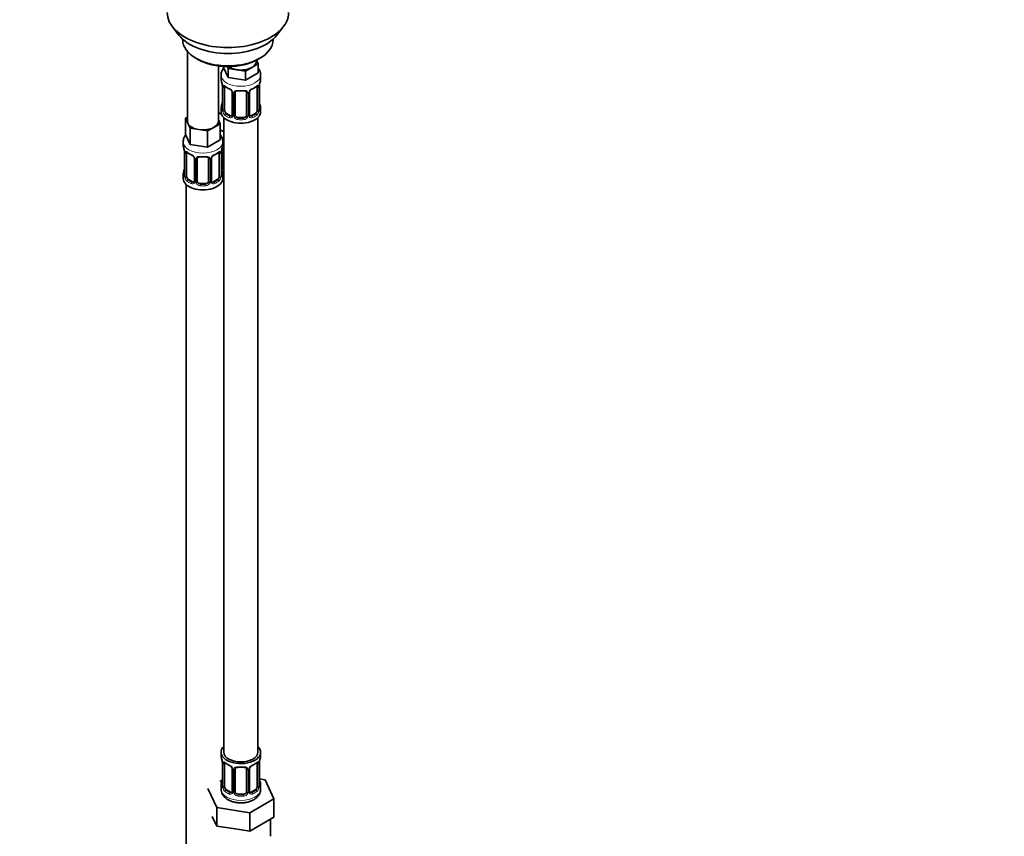
# Model space of a CAD drawing. Units: millimetres. Extents: x 0 to 1478, y 0 to 1758.
# Drawn here: x 349 to 698, y 158 to 448 of the extents above; entities that cross this region are included whole.
import ezdxf
from ezdxf import colors
from ezdxf.entities.mleader import LeaderData, LeaderLine
from ezdxf.math import Vec2, Vec3

# ---------------------------------------------------------------- set-up
doc = ezdxf.new("R2010")
doc.units = ezdxf.units.MM
doc.layers.add('DV5_Défaut', color=7, linetype='Continuous')
doc.layers.add('Défaut', color=7, linetype='Continuous')

# ---------------------------------------------------------------- blocks, each defined once
blk = doc.blocks.new('_DOT')
at = {"color": 0}
blk.add_line((0, 0), (-1, 0), dxfattribs=at)
at = {"color": 0, "const_width": 0.333}
blk.add_lwpolyline([(-0.1665, 0, 1), (0.1665, 0, 1)], format="xyb", close=True, dxfattribs=at)
blk = doc.blocks.new('SE4')
at = {"layer": 'DV5_Défaut', "color": 7, "linetype": 'Continuous', "lineweight": 35}
for p, q in [((402.91, 445.21), (405.19, 442.26)), ((439.88, 442.26), (442.16, 445.21)), ((406.54, 440.83), (406.54, 440.62)), ((438.54, 440.62), (438.54, 440.83)), ((408.2, 436.52), (408.2, 411.84)), ((411.22, 434.09), (411.93, 433.68)), ((432.63, 433.07), (432.63, 433.4)), ((432.67, 433.41), (433.27, 432.12)), ((433.14, 433.68), (433.85, 434.09)), ((419.2, 411.84), (419.2, 431.36)), ((421, 431.19), (421, 430.75)), ((422.64, 427.21), (421, 430.75)), ((422.64, 430.47), (422.33, 431.14)), ((425.71, 430), (422.64, 430.47)), ((422.64, 430.47), (422.64, 427.21)), ((428.78, 429.52), (425.71, 430)), ((431.02, 430.82), (428.78, 429.52)), ((428.78, 429.52), (428.78, 426.26)), ((433.27, 432.12), (431.02, 430.82)), ((433.27, 432.12), (433.27, 428.85)), ((420.13, 428.17), (420.13, 426.66)), ((428.78, 426.26), (422.64, 427.21)), ((433.27, 428.85), (428.78, 426.26)), ((434.13, 426.66), (434.13, 428.17)), ((420.58, 424.14), (420.58, 416.07)), ((421.34, 415.74), (421.34, 423.8)), ((424.08, 422.03), (424.08, 413.97)), ((430.19, 413.97), (430.19, 422.03)), ((432.93, 423.8), (432.93, 415.74)), ((433.68, 416.07), (433.68, 424.14)), ((425.13, 413.88), (425.13, 421.94)), ((429.13, 421.94), (429.13, 413.88)), ((420.13, 416.31), (420.13, 415.1)), ((434.13, 415.1), (434.13, 416.31)), ((407.56, 412.79), (408.2, 413.15)), ((408.39, 411.02), (407.56, 412.79)), ((407.56, 412.79), (407.56, 407.07)), ((420.34, 414.13), (419.2, 414.79)), ((419.2, 412.26), (419.83, 410.89)), ((421.13, 413.02), (421.13, 188.12)), ((423.46, 413.7), (422.04, 414.52)), ((428.13, 413.06), (426.13, 413.06)), ((432.23, 414.52), (430.81, 413.7)), ((433.13, 188.12), (433.13, 413.02)), ((409.21, 409.24), (408.39, 411.02)), ((412.28, 408.77), (409.21, 409.24)), ((409.21, 409.24), (409.21, 403.53)), ((415.34, 408.3), (412.28, 408.77)), ((417.59, 409.59), (415.34, 408.3)), ((415.34, 408.3), (415.34, 402.58)), ((419.83, 410.89), (417.59, 409.59)), ((419.83, 410.89), (419.83, 405.17)), ((421.13, 407.95), (419.83, 408.7)), ((409.21, 403.53), (407.56, 407.07)), ((419.83, 405.17), (415.34, 402.58)), ((406.7, 404.49), (406.7, 403.25)), ((415.34, 402.58), (409.21, 403.53)), ((420.7, 403.25), (420.7, 404.49)), ((420.89, 395.77), (420.89, 403.83)), ((407.15, 400.72), (407.15, 392.66)), ((407.9, 392.32), (407.9, 400.39)), ((410.65, 398.61), (410.65, 390.55)), ((411.7, 390.46), (411.7, 398.52)), ((415.7, 398.52), (415.7, 390.46)), ((416.75, 390.55), (416.75, 398.61)), ((419.5, 400.39), (419.5, 392.32)), ((420.25, 392.66), (420.25, 400.72)), ((406.7, 392.9), (406.7, 391.43)), ((410.02, 390.28), (408.61, 391.1)), ((418.79, 391.1), (417.38, 390.28)), ((420.7, 391.43), (420.7, 392.9)), ((407.7, 389.34), (407.7, 143.21)), ((414.7, 389.64), (412.7, 389.64)), ((420.13, 188.12), (420.13, 186.91)), ((434.13, 186.91), (434.13, 188.12)), ((420.58, 184.38), (420.58, 176.32)), ((421.34, 175.99), (421.34, 184.05)), ((424.08, 182.28), (424.08, 174.21)), ((425.13, 174.12), (425.13, 182.19)), ((429.13, 182.19), (429.13, 174.12)), ((430.19, 174.21), (430.19, 182.28)), ((432.93, 184.05), (432.93, 175.99)), ((433.68, 176.32), (433.68, 184.38)), ((420.46, 178.14), (419.7, 177.7)), ((435.71, 178.37), (433.7, 178.68)), ((438.85, 171.61), (435.71, 178.37)), ((415.42, 175.23), (418.56, 168.47)), ((420.13, 176.56), (420.13, 175.05)), ((423.46, 173.95), (422.04, 174.76)), ((432.23, 174.76), (430.81, 173.95)), ((434.13, 175.05), (434.13, 176.56)), ((428.13, 173.31), (426.13, 173.31)), ((430.27, 166.66), (438.85, 171.61)), ((438.85, 165.08), (438.85, 171.61)), ((418.56, 168.47), (430.27, 166.66)), ((418.56, 161.94), (418.56, 168.47)), ((416.99, 165.32), (418.56, 161.94)), ((430.27, 160.13), (430.27, 166.66)), ((434.56, 162.6), (438.85, 165.08)), ((437.63, 158.32), (437.63, 164.38)), ((418.56, 161.94), (424.42, 161.03)), ((424.42, 161.03), (430.27, 160.13)), ((430.27, 160.13), (434.56, 162.6))]:
    blk.add_line(p, q, dxfattribs=at)
at = {"layer": 'DV5_Défaut', "color": 7, "linetype": 'Continuous', "lineweight": 18}
for p, q in [((420.61, 424.05), (420.61, 415.99)), ((420.72, 415.83), (420.72, 423.89)), ((433.54, 423.89), (433.54, 415.83)), ((433.66, 415.99), (433.66, 424.05)), ((424.32, 421.82), (424.32, 413.76)), ((424.59, 413.69), (424.59, 421.75)), ((429.68, 421.75), (429.68, 413.69)), ((429.95, 413.76), (429.95, 421.82)), ((422.04, 414.52), (421.81, 414.38)), ((423.46, 413.7), (423.23, 413.57)), ((426.13, 413.06), (426.13, 412.87)), ((428.13, 413.06), (428.13, 412.87)), ((430.81, 413.7), (431.04, 413.57)), ((432.23, 414.52), (432.45, 414.38)), ((420.35, 395.58), (420.35, 401.57)), ((407.18, 400.63), (407.18, 392.57)), ((407.29, 392.41), (407.29, 400.48)), ((410.88, 398.4), (410.88, 390.34)), ((411.16, 390.27), (411.16, 398.34)), ((416.24, 398.34), (416.24, 390.27)), ((416.51, 390.34), (416.51, 398.4)), ((420.11, 400.48), (420.11, 392.41)), ((420.22, 392.57), (420.22, 400.63)), ((408.61, 391.1), (408.38, 390.97)), ((418.79, 391.1), (419.02, 390.97)), ((410.02, 390.28), (409.79, 390.15)), ((412.7, 389.64), (412.7, 389.46)), ((414.7, 389.64), (414.7, 389.46)), ((417.38, 390.28), (417.61, 390.15)), ((420.61, 184.3), (420.61, 176.23)), ((420.72, 176.08), (420.72, 184.14)), ((424.32, 182.06), (424.32, 174)), ((424.59, 173.94), (424.59, 182)), ((429.68, 182), (429.68, 173.94)), ((429.95, 174), (429.95, 182.06)), ((433.54, 184.14), (433.54, 176.08)), ((433.66, 176.23), (433.66, 184.3)), ((422.04, 174.76), (421.81, 174.63)), ((432.23, 174.76), (432.45, 174.63)), ((423.46, 173.95), (423.23, 173.81)), ((426.13, 173.31), (426.13, 173.12)), ((428.13, 173.31), (428.13, 173.12)), ((430.81, 173.95), (431.04, 173.81))]:
    blk.add_line(p, q, dxfattribs=at)
at = {"layer": 'DV5_Défaut', "color": 7, "linetype": 'Continuous', "lineweight": 35}
for centre, radius, start, end in [((405.96, 421.86), 14.86, 10.7478, 16.3941), ((448.31, 421.86), 14.86, 163.606, 169.2521), ((417.06, 424.01), 3.55, 0.6583, 9.9884), ((425.52, 429.19), 6.44, 232.2115, 247.7183), ((422.35, 421.52), 1.85, 27.8342, 66.9074), ((423.58, 422.1), 0.495, 353.2865, 35.3294), ((425.33, 422.07), 0.179, 129.3786, 188.0339), ((430.78, 422.07), 0.588, 147.8343, 183.3617), ((431.92, 421.51), 1.85, 112.9891, 151.8641), ((428.59, 429.46), 6.76, 292.644, 307.4261), ((437.21, 424.01), 3.55, 170.0079, 179.3454), ((405.96, 421.12), 14.86, 343.6059, 349.2522), ((419.61, 416.02), 0.978, 346.2207, 3.63), ((434.72, 416.03), 1.04, 177.7432, 193.8567), ((448.31, 421.12), 14.86, 190.7479, 196.394), ((430.43, 413.92), 0.24, 165.8946, 225.1219), ((416.28, 404.31), 4.41, 2.3523, 35.7754), ((392.53, 398.44), 14.86, 10.7478, 16.3941), ((403.62, 400.59), 3.55, 0.6583, 9.9884), ((423.77, 400.59), 3.55, 170.0079, 179.3454), ((434.87, 398.44), 14.86, 163.606, 169.2521), ((421.09, 403.96), 0.179, 129.3786, 188.0339), ((412.08, 405.77), 6.44, 232.2115, 247.7183), ((408.91, 398.1), 1.85, 27.8342, 66.9074), ((410.15, 398.68), 0.495, 353.2865, 35.3294), ((411.9, 398.65), 0.179, 129.3786, 188.0339), ((417.35, 398.65), 0.588, 147.8343, 183.3617), ((418.48, 398.09), 1.85, 112.9891, 151.8641), ((415.16, 406.04), 6.76, 292.644, 307.4261), ((392.53, 397.7), 14.86, 343.6059, 349.2522), ((434.87, 397.7), 14.86, 190.7479, 196.394), ((406.17, 392.6), 0.978, 346.2207, 3.63), ((421.29, 392.62), 1.04, 177.7432, 193.8567), ((417, 390.5), 0.24, 165.8946, 225.1219), ((405.96, 182.1), 14.86, 10.7478, 16.3941), ((417.06, 184.26), 3.55, 0.6583, 9.9884), ((437.21, 184.26), 3.55, 170.0079, 179.3454), ((448.31, 182.1), 14.86, 163.606, 169.2521), ((425.52, 189.43), 6.44, 232.2115, 247.7183), ((422.35, 181.77), 1.85, 27.8342, 66.9074), ((423.58, 182.34), 0.495, 353.2865, 35.3294), ((425.33, 182.31), 0.179, 129.3786, 188.0339), ((430.78, 182.31), 0.588, 147.8343, 183.3617), ((431.92, 181.75), 1.85, 112.9891, 151.8641), ((428.59, 189.71), 6.76, 292.644, 307.4261), ((405.96, 181.36), 14.86, 343.6059, 349.2522), ((448.31, 181.36), 14.86, 190.7479, 196.394), ((419.61, 176.26), 0.978, 346.2207, 3.63), ((434.72, 176.28), 1.04, 177.7432, 193.8567), ((430.43, 174.16), 0.24, 165.8946, 225.1219)]:
    blk.add_arc(centre, radius, start, end, dxfattribs=at)
at = {"layer": 'DV5_Défaut', "color": 7, "linetype": 'Continuous', "lineweight": 18}
for centre, radius, start, end in [((421.83, 423.94), 1.11, 160.4927, 182.2972), ((422.02, 421.11), 2.5, 29.8198, 66.9998), ((423.16, 421.8), 1.16, 1.0203, 28.275), ((425.38, 421.77), 0.785, 144.9712, 180.8641), ((428.89, 421.77), 0.785, 359.1311, 35.0336), ((431.11, 421.8), 1.16, 151.7186, 178.9861), ((432.25, 421.11), 2.5, 113.0004, 150.18), ((432.44, 423.94), 1.1, 357.6841, 19.526), ((419.32, 415.95), 1.29, 343.3385, 1.8084), ((423.62, 415.86), 2.89, 180.5093, 191.9483), ((423.08, 415.61), 2.32, 188.7542, 226.8152), ((431.19, 415.61), 2.32, 313.1842, 351.2464), ((430.65, 415.86), 2.89, 348.0493, 359.4931), ((434.95, 415.95), 1.29, 178.1771, 196.676), ((423.43, 413.92), 0.972, 242.8666, 320.2121), ((423.51, 414.26), 0.746, 247.8303, 299.9291), ((423.54, 413.74), 0.779, 325.2937, 1.0277), ((425.69, 413.71), 1.1, 180.837, 209.4908), ((426.22, 414.04), 1.72, 210.2871, 265.0453), ((426.31, 414.07), 1.21, 206.8319, 261.5389), ((427.96, 414.06), 1.2, 278.249, 333.3802), ((428.05, 414.04), 1.72, 274.9548, 329.7127), ((428.58, 413.71), 1.1, 330.5042, 359.168), ((430.73, 413.74), 0.779, 178.9659, 214.7127), ((430.83, 413.92), 0.972, 219.7872, 297.134), ((430.76, 414.25), 0.735, 239.115, 292.8078), ((408.4, 400.52), 1.11, 160.4927, 182.2972), ((408.58, 397.69), 2.5, 29.8198, 66.9998), ((409.72, 398.38), 1.16, 1.0203, 28.275), ((411.94, 398.35), 0.785, 144.9712, 180.8641), ((415.46, 398.35), 0.785, 359.1311, 35.0336), ((417.67, 398.38), 1.16, 151.7186, 178.9861), ((418.82, 397.69), 2.5, 113.0004, 150.18), ((419.01, 400.52), 1.1, 357.6841, 19.526), ((421.45, 395.6), 1.1, 180.837, 209.4908), ((421.98, 395.93), 1.72, 210.2871, 240.2116), ((422.07, 395.96), 1.21, 206.8319, 218.7313), ((405.88, 392.53), 1.29, 343.3385, 1.8084), ((410.18, 392.44), 2.89, 180.5093, 191.9483), ((409.64, 392.19), 2.32, 188.7542, 226.8152), ((417.76, 392.19), 2.32, 313.1842, 351.2464), ((417.22, 392.44), 2.89, 348.0493, 359.4931), ((421.51, 392.53), 1.29, 178.1771, 196.676), ((410, 390.5), 0.972, 242.8666, 320.2121), ((410.07, 390.84), 0.746, 247.8303, 299.9291), ((410.11, 390.32), 0.779, 325.2937, 1.0277), ((412.26, 390.29), 1.1, 180.837, 209.4908), ((412.79, 390.62), 1.72, 210.2871, 265.0453), ((412.88, 390.65), 1.21, 206.8319, 261.5389), ((414.53, 390.65), 1.2, 278.249, 333.3802), ((414.61, 390.62), 1.72, 274.9548, 329.7127), ((415.14, 390.29), 1.1, 330.5042, 359.168), ((417.29, 390.32), 0.779, 178.9659, 214.7127), ((417.4, 390.5), 0.972, 219.7872, 297.134), ((417.32, 390.83), 0.735, 239.115, 292.8078), ((421.83, 184.18), 1.11, 160.4927, 182.2972), ((422.02, 181.35), 2.5, 29.8198, 66.9998), ((423.16, 182.04), 1.16, 1.0203, 28.275), ((425.38, 182.01), 0.785, 144.9712, 180.8641), ((428.89, 182.01), 0.785, 359.1311, 35.0336), ((431.11, 182.04), 1.16, 151.7186, 178.9861), ((432.25, 181.35), 2.5, 113.0004, 150.18), ((432.44, 184.18), 1.1, 357.6841, 19.526), ((419.32, 176.19), 1.29, 343.3385, 1.8084), ((423.62, 176.1), 2.89, 180.5093, 191.9483), ((423.08, 175.86), 2.32, 188.7542, 226.8152), ((431.19, 175.86), 2.32, 313.1842, 351.2464), ((430.65, 176.1), 2.89, 348.0493, 359.4931), ((434.95, 176.19), 1.29, 178.1771, 196.676), ((423.43, 174.17), 0.972, 242.8666, 320.2121), ((423.51, 174.5), 0.746, 247.8303, 299.9291), ((423.54, 173.99), 0.779, 325.2937, 1.0277), ((425.69, 173.95), 1.1, 180.837, 209.4908), ((426.22, 174.28), 1.72, 210.2871, 265.0453), ((426.31, 174.32), 1.21, 206.8319, 261.5389), ((427.96, 174.31), 1.2, 278.249, 333.3802), ((428.05, 174.28), 1.72, 274.9548, 329.7127), ((428.58, 173.95), 1.1, 330.5042, 359.168), ((430.73, 173.99), 0.779, 178.9659, 214.7127), ((430.83, 174.17), 0.972, 219.7872, 297.134), ((430.76, 174.49), 0.735, 239.115, 292.8078)]:
    blk.add_arc(centre, radius, start, end, dxfattribs=at)
at = {"layer": 'DV5_Défaut', "color": 7, "linetype": 'Continuous', "lineweight": 35}
for centre, major_axis, ratio, start_param, end_param in [((422.54, 450.28), (-21.5, 0), 0.57735, 0, 3.141593), ((422.54, 446.74), (19, 0), 0.57735, 3.562127, 5.862651), ((422.54, 440.62), (16, 0), 0.57735, 3.141593, 6.283185), ((422.54, 439.8), (-15, 0), 0.57735, 0.785398, 2.356194), ((427.13, 433.07), (-5.5, 0), 0.57735, 2.356194, 3.141593), ((427.13, 433.07), (-5.5, 0), 0.57735, 0.650595, 1.308997), ((427.13, 433.07), (5.5, 0), 0.57735, 4.45059, 5.497787), ((427.13, 426.66), (7, 0), 0.57735, 3.141593, 3.293694), ((427.13, 426.66), (-7, 0), 0.57735, 2.989492, 3.141593), ((420.98, 424.14), (0.4, 0), 0.57735, 3.141591, 3.513239), ((422.04, 423.4), (-0.5, 0.866), 0.57735, 0.338885, 0.785398), ((424.48, 422.03), (0.4, 0), 0.57735, 3.119845, 3.141591), ((426.13, 421.94), (-1, 0), 0.816497, 6.159236, 6.283185), ((426.13, 422.9), (0.035, 0.398), 0.123712, 3.153158, 3.762557), ((427.13, 426.34), (6.6, 0), 0.57735, 4.560288, 4.86449), ((428.13, 422.9), (-0.035, 0.398), 0.123712, 2.520628, 3.128911), ((428.13, 421.94), (-1, 0), 0.816497, 3.141593, 3.588106), ((431.04, 423.59), (-0.156, 0.368), 0.483207, 3.113546, 3.142103), ((432.23, 423.4), (0.5, 0.866), 0.57735, 5.497787, 5.9443), ((433.28, 424.14), (-0.4, 0), 0.57735, 2.769946, 3.141593), ((427.13, 416.31), (7, 0), 0.57735, 2.989492, 3.293694), ((427.13, 415.1), (-7, 0), 0.57735, 0, 3.141593), ((420.93, 418.27), (0.395, -0.063), 0.166114, 2.853764, 3.653865), ((422.04, 415.33), (-0.5, 0.866), 0.57735, 0.785398, 1.231911), ((422.04, 415.33), (0.5, -0.866), 0.57735, 4.373504, 5.497787), ((432.23, 415.33), (0.5, 0.866), 0.57735, 3.926991, 5.051274), ((432.23, 415.33), (0.5, 0.866), 0.57735, 5.051274, 5.497787), ((433.33, 418.27), (-0.395, -0.063), 0.166114, 2.62932, 3.429422), ((427.13, 416.31), (-7, 0), 0.57735, 2.989492, 3.293694), ((413.7, 411.84), (5.5, 0), 0.57735, 3.141593, 3.403392), ((413.7, 411.84), (-5.5, 0), 0.57735, 2.356194, 3.141593), ((422.89, 417.14), (5.5, 0), 0.57735, 3.976369, 4.212295), ((423.46, 414.52), (-0.5, 0.866), 0.57735, 2.356194, 3.141593), ((424.48, 413.97), (0.4, 0), 0.57735, 3.11692, 3.141593), ((426.13, 413.88), (1, 0), 0.816497, 3.141593, 3.588106), ((426.13, 413.88), (-1, 0), 0.816497, 0.446513, 1.570796), ((427.13, 416.64), (-6.6, 0), 0.57735, 1.418695, 1.722897), ((428.13, 413.88), (1, 0), 0.816497, 4.712389, 5.836672), ((428.13, 413.88), (1, 0), 0.816497, 5.836672, 6.283185), ((430.81, 414.52), (0.5, 0.866), 0.57735, 3.204719, 3.926991), ((413.7, 411.84), (-5.5, 0), 0.57735, 0.261799, 1.308997), ((413.7, 411.84), (5.5, 0), 0.57735, 4.45059, 5.497787), ((413.7, 403.25), (7, 0), 0.57735, 3.141593, 3.293694), ((413.7, 403.25), (-7, 0), 0.57735, 2.989492, 3.141593), ((421.89, 403.83), (-1, 0), 0.816497, 6.159236, 6.283185), ((407.55, 400.72), (0.4, 0), 0.57735, 3.141591, 3.513239), ((408.61, 399.98), (-0.5, 0.866), 0.57735, 0.338885, 0.785398), ((411.05, 398.61), (0.4, 0), 0.57735, 3.119845, 3.141591), ((412.7, 398.52), (-1, 0), 0.816497, 6.159236, 6.283185), ((412.7, 399.48), (0.035, 0.398), 0.123712, 3.153158, 3.762557), ((413.7, 402.92), (6.6, 0), 0.57735, 4.560288, 4.86449), ((414.7, 399.48), (-0.035, 0.398), 0.123712, 2.520628, 3.128911), ((414.7, 398.52), (-1, 0), 0.816497, 3.141593, 3.588106), ((417.61, 400.17), (-0.156, 0.368), 0.483207, 3.113546, 3.142103), ((418.79, 399.98), (0.5, 0.866), 0.57735, 5.497787, 5.9443), ((419.85, 400.72), (-0.4, 0), 0.57735, 2.769946, 3.141593), ((407.5, 394.85), (0.395, -0.063), 0.166114, 2.853764, 3.653865), ((419.9, 394.85), (-0.395, -0.063), 0.166114, 2.62932, 3.429422), ((421.89, 395.77), (1, 0), 0.816497, 3.141593, 3.588106), ((421.89, 395.77), (-1, 0), 0.816497, 0.446513, 0.711537), ((413.7, 392.9), (7, 0), 0.57735, 2.989492, 3.293694), ((413.7, 391.43), (-7, 0), 0.57735, 0, 3.141593), ((408.61, 391.92), (-0.5, 0.866), 0.57735, 0.785398, 1.231911), ((408.61, 391.92), (0.5, -0.866), 0.57735, 4.373504, 5.497787), ((418.79, 391.92), (0.5, 0.866), 0.57735, 3.926991, 5.051274), ((418.79, 391.92), (0.5, 0.866), 0.57735, 5.051274, 5.497787), ((413.7, 392.9), (-7, 0), 0.57735, 2.989492, 3.293694), ((422.89, 396.73), (-7, 0), 0.57735, 1.252237, 1.31703), ((410.02, 391.1), (-0.5, 0.866), 0.57735, 2.356194, 3.141593), ((411.05, 390.55), (0.4, 0), 0.57735, 3.11692, 3.141593), ((412.7, 390.46), (1, 0), 0.816497, 3.141593, 3.588106), ((412.7, 390.46), (-1, 0), 0.816497, 0.446513, 1.570796), ((413.7, 393.22), (-6.6, 0), 0.57735, 1.418695, 1.722897), ((414.7, 390.46), (1, 0), 0.816497, 4.712389, 5.836672), ((414.7, 390.46), (1, 0), 0.816497, 5.836672, 6.283185), ((417.38, 391.1), (0.5, 0.866), 0.57735, 3.204719, 3.926991), ((427.13, 188.12), (7, 0), 0.57735, 2.600493, 6.283185), ((427.13, 188.12), (7, 0), 0.57735, 0, 0.5411), ((427.13, 186.91), (7, 0), 0.57735, 3.141593, 3.293694), ((427.13, 188.12), (6, 0), 0.57735, 3.141593, 6.283185), ((427.13, 186.91), (-7, 0), 0.57735, 2.989492, 3.141593), ((420.98, 184.38), (0.4, 0), 0.57735, 3.141591, 3.513239), ((422.04, 183.64), (-0.5, 0.866), 0.57735, 0.338885, 0.785398), ((424.48, 182.28), (0.4, 0), 0.57735, 3.119845, 3.141591), ((426.13, 182.19), (-1, 0), 0.816497, 6.159236, 6.283185), ((426.13, 183.14), (0.035, 0.398), 0.123712, 3.153158, 3.762557), ((427.13, 186.58), (6.6, 0), 0.57735, 4.560288, 4.86449), ((428.13, 183.14), (-0.035, 0.398), 0.123712, 2.520628, 3.128911), ((428.13, 182.19), (-1, 0), 0.816497, 3.141593, 3.588106), ((431.04, 183.84), (-0.156, 0.368), 0.483207, 3.113546, 3.142103), ((432.23, 183.64), (0.5, 0.866), 0.57735, 5.497787, 5.9443), ((433.28, 184.38), (-0.4, 0), 0.57735, 2.769946, 3.141593), ((420.93, 178.51), (0.395, -0.063), 0.166114, 2.853764, 3.653865), ((433.33, 178.51), (-0.395, -0.063), 0.166114, 2.62932, 3.429422), ((427.13, 176.56), (7, 0), 0.57735, 2.989492, 3.293694), ((422.04, 175.58), (-0.5, 0.866), 0.57735, 0.785398, 1.231911), ((422.04, 175.58), (0.5, -0.866), 0.57735, 4.373504, 5.497787), ((432.23, 175.58), (0.5, 0.866), 0.57735, 3.926991, 5.051274), ((432.23, 175.58), (0.5, 0.866), 0.57735, 5.051274, 5.497787), ((427.13, 176.56), (-7, 0), 0.57735, 2.989492, 3.293694), ((423.46, 174.76), (-0.5, 0.866), 0.57735, 2.356194, 3.141593), ((424.48, 174.21), (0.4, 0), 0.57735, 3.11692, 3.141593), ((426.13, 174.12), (1, 0), 0.816497, 3.141593, 3.588106), ((426.13, 174.12), (-1, 0), 0.816497, 0.446513, 1.570796), ((427.13, 176.89), (-6.6, 0), 0.57735, 1.418695, 1.722897), ((428.13, 174.12), (1, 0), 0.816497, 4.712389, 5.836672), ((428.13, 174.12), (1, 0), 0.816497, 5.836672, 6.283185), ((430.81, 174.76), (0.5, 0.866), 0.57735, 3.204719, 3.926991)]:
    blk.add_ellipse(centre, major_axis=major_axis, ratio=ratio, start_param=start_param, end_param=end_param, dxfattribs=at)
at = {"layer": 'DV5_Défaut', "color": 7, "linetype": 'Continuous', "lineweight": 18}
for centre, major_axis, ratio, start_param, end_param in [((427.13, 428.17), (-7, 0), 0.57735, 0.006467, 3.141514), ((421.09, 423.99), (0.4, 0), 0.57735, 3.555344, 5.371005), ((421.15, 424.41), (0.373, -0.146), 0.85055, 3.855675, 5.740852), ((427.13, 426.66), (-7, 0), 0.57735, 0.633297, 0.937499), ((421.81, 424.41), (0.247, 0.314), 0.658162, 2.44473, 3.142137), ((423.23, 423.59), (0.156, 0.368), 0.483207, 2.29088, 3.156011), ((424.35, 422.56), (0.359, 0.176), 0.358003, 3.116144, 4.05706), ((424.48, 422.03), (0.4, 0), 0.57735, 3.141591, 4.298637), ((424.87, 422.43), (-0.332, 0.222), 0.641506, 1.587428, 3.138185), ((427.13, 426.66), (-7, 0), 0.57735, 1.418695, 1.722897), ((426.13, 422.9), (0.035, 0.398), 0.123712, 2.191761, 3.153158), ((428.13, 422.9), (-0.035, 0.398), 0.123712, 3.128911, 4.091425), ((429.4, 422.43), (0.332, 0.222), 0.641506, 2.810581, 4.695758), ((429.79, 422.03), (-0.4, 0), 0.57735, 1.984548, 3.160341), ((429.92, 422.56), (-0.359, 0.176), 0.358003, 2.226125, 3.154332), ((431.04, 423.59), (-0.156, 0.368), 0.483207, 3.142103, 3.992305), ((427.13, 426.66), (7, 0), 0.57735, 5.345686, 5.649888), ((432.45, 424.41), (-0.247, 0.314), 0.658162, 3.141075, 3.838456), ((433.12, 424.41), (-0.373, -0.146), 0.85055, 0.542333, 2.42751), ((433.18, 423.99), (-0.4, 0), 0.57735, 0.912181, 2.727841), ((424.74, 421.97), (0.4, 0), 0.57735, 4.340743, 6.156403), ((429.53, 421.97), (-0.4, 0), 0.57735, 0.126783, 1.942443), ((420.61, 416.89), (0.387, -0.103), 0.80707, 1.846723, 3.352676), ((420.61, 415.74), (-0.387, -0.103), 0.80707, 4.501306, 6.072102), ((427.13, 416.64), (6.6, 0), 0.57735, 3.017713, 3.265472), ((420.93, 415.66), (0.381, -0.123), 0.86268, 3.124497, 3.728142), ((420.98, 416.07), (0.4, 0), 0.57735, 3.141593, 3.513239), ((421.09, 415.92), (-0.4, 0), 0.57735, 0.413752, 2.229412), ((421.15, 415.36), (-0.392, -0.078), 0.178244, 0.357599, 2.242775), ((433.12, 415.36), (0.392, -0.078), 0.178244, 4.04041, 5.925586), ((433.18, 415.92), (0.4, 0), 0.57735, 4.053773, 5.869434), ((433.28, 416.07), (-0.4, 0), 0.57735, 2.769946, 3.141593), ((433.66, 415.74), (0.387, -0.103), 0.80707, 0.211083, 1.781879), ((433.66, 416.89), (-0.387, -0.103), 0.80707, 2.93051, 4.436462), ((427.13, 416.64), (-6.6, 0), 0.57735, 3.017713, 3.265472), ((433.33, 415.66), (-0.381, -0.123), 0.86268, 2.555043, 3.156594), ((421.81, 414.06), (-0.247, -0.314), 0.658162, 4.015526, 5.586322), ((427.13, 416.31), (-7, 0), 0.57735, 0.633297, 0.937499), ((427.13, 416.64), (-6.6, 0), 0.57735, 0.633297, 0.937499), ((423.23, 413.24), (-0.156, -0.368), 0.483207, 3.861676, 5.432473), ((424.35, 413.51), (0.333, -0.222), 0.670791, 3.119089, 4.652076), ((424.48, 413.97), (0.4, 0), 0.57735, 3.141593, 4.298637), ((424.74, 413.91), (-0.4, 0), 0.57735, 1.19915, 3.01481), ((424.87, 413.38), (-0.355, -0.185), 0.387288, 0.98259, 2.867767), ((426.13, 412.55), (-0.035, -0.398), 0.123712, 3.762557, 5.333353), ((427.13, 416.31), (7, 0), 0.57735, 4.560288, 4.86449), ((428.13, 412.55), (0.035, -0.398), 0.123712, 0.949832, 2.520628), ((429.4, 413.38), (0.355, -0.185), 0.387288, 3.415419, 5.300595), ((429.53, 413.91), (0.4, 0), 0.57735, 3.268375, 5.084035), ((429.79, 413.97), (-0.4, 0), 0.57735, 1.984548, 3.141593), ((429.92, 413.51), (-0.333, -0.222), 0.670791, 1.631109, 3.174107), ((427.13, 416.64), (6.6, 0), 0.57735, 5.345686, 5.649888), ((431.04, 413.24), (0.156, -0.368), 0.483207, 0.850713, 2.421509), ((427.13, 416.31), (7, 0), 0.57735, 5.345686, 5.649888), ((432.45, 414.06), (0.247, -0.314), 0.658162, 0.696863, 2.267659), ((422.89, 409.8), (-7, 0), 0.57735, 1.191907, 1.31703), ((413.7, 404.49), (-7, 0), 0.57735, 0.001964, 3.141086), ((420.63, 404.32), (-0.332, 0.222), 0.641506, 2.171912, 3.138185), ((420.49, 403.86), (0.4, 0), 0.57735, 5.248741, 6.156403), ((407.66, 400.57), (0.4, 0), 0.57735, 3.555344, 5.371005), ((407.72, 400.99), (0.373, -0.146), 0.85055, 3.855675, 5.740852), ((413.7, 403.25), (-7, 0), 0.57735, 0.633297, 0.937499), ((408.38, 400.99), (0.247, 0.314), 0.658162, 2.44473, 3.142137), ((409.79, 400.17), (0.156, 0.368), 0.483207, 2.29088, 3.156011), ((410.92, 399.14), (0.359, 0.176), 0.358003, 3.116144, 4.05706), ((411.05, 398.61), (0.4, 0), 0.57735, 3.141591, 4.298637), ((411.3, 398.55), (0.4, 0), 0.57735, 4.340743, 6.156403), ((411.44, 399.02), (-0.332, 0.222), 0.641506, 1.587428, 3.138185), ((413.7, 403.25), (-7, 0), 0.57735, 1.418695, 1.722897), ((412.7, 399.48), (0.035, 0.398), 0.123712, 2.191761, 3.153158), ((414.7, 399.48), (-0.035, 0.398), 0.123712, 3.128911, 4.091425), ((415.96, 399.02), (0.332, 0.222), 0.641506, 2.810581, 4.695758), ((416.1, 398.55), (-0.4, 0), 0.57735, 0.126783, 1.942443), ((416.35, 398.61), (-0.4, 0), 0.57735, 1.984548, 3.160341), ((416.48, 399.14), (-0.359, 0.176), 0.358003, 2.226125, 3.154332), ((417.61, 400.17), (-0.156, 0.368), 0.483207, 3.142103, 3.992305), ((413.7, 403.25), (7, 0), 0.57735, 5.345686, 5.649888), ((419.02, 400.99), (-0.247, 0.314), 0.658162, 3.141075, 3.838456), ((419.68, 400.99), (-0.373, -0.146), 0.85055, 0.542333, 2.42751), ((419.74, 400.57), (-0.4, 0), 0.57735, 0.912181, 2.727841), ((420.49, 395.8), (-0.4, 0), 0.57735, 1.19915, 3.01481), ((420.63, 395.27), (-0.355, -0.185), 0.387288, 0.98259, 2.867767), ((407.18, 393.47), (0.387, -0.103), 0.80707, 1.846723, 3.352676), ((407.18, 392.32), (-0.387, -0.103), 0.80707, 4.501306, 6.072102), ((413.7, 393.22), (6.6, 0), 0.57735, 3.017713, 3.265472), ((407.5, 392.24), (0.381, -0.123), 0.86268, 3.124497, 3.728142), ((407.55, 392.66), (0.4, 0), 0.57735, 3.141593, 3.513239), ((407.66, 392.51), (-0.4, 0), 0.57735, 0.413752, 2.229412), ((407.72, 391.94), (-0.392, -0.078), 0.178244, 0.357599, 2.242775), ((408.38, 390.64), (-0.247, -0.314), 0.658162, 4.015526, 5.586322), ((413.7, 393.22), (-6.6, 0), 0.57735, 0.633297, 0.937499), ((413.7, 393.22), (6.6, 0), 0.57735, 5.345686, 5.649888), ((419.02, 390.64), (0.247, -0.314), 0.658162, 0.696863, 2.267659), ((419.68, 391.94), (0.392, -0.078), 0.178244, 4.04041, 5.925586), ((419.74, 392.51), (0.4, 0), 0.57735, 4.053773, 5.869434), ((419.85, 392.66), (-0.4, 0), 0.57735, 2.769946, 3.141593), ((420.22, 392.32), (0.387, -0.103), 0.80707, 0.211083, 1.781879), ((420.22, 393.47), (-0.387, -0.103), 0.80707, 2.93051, 4.436462), ((413.7, 393.22), (-6.6, 0), 0.57735, 3.017713, 3.265472), ((419.9, 392.24), (-0.381, -0.123), 0.86268, 2.555043, 3.156594), ((413.7, 392.9), (-7, 0), 0.57735, 0.633297, 0.937499), ((409.79, 389.82), (-0.156, -0.368), 0.483207, 3.861676, 5.432473), ((410.92, 390.09), (0.333, -0.222), 0.670791, 3.119089, 4.652076), ((411.05, 390.55), (0.4, 0), 0.57735, 3.141593, 4.298637), ((411.3, 390.49), (-0.4, 0), 0.57735, 1.19915, 3.01481), ((411.44, 389.97), (-0.355, -0.185), 0.387288, 0.98259, 2.867767), ((412.7, 389.13), (-0.035, -0.398), 0.123712, 3.762557, 5.333353), ((413.7, 392.9), (7, 0), 0.57735, 4.560288, 4.86449), ((414.7, 389.13), (0.035, -0.398), 0.123712, 0.949832, 2.520628), ((415.96, 389.97), (0.355, -0.185), 0.387288, 3.415419, 5.300595), ((416.1, 390.49), (0.4, 0), 0.57735, 3.268375, 5.084035), ((416.35, 390.55), (-0.4, 0), 0.57735, 1.984548, 3.141593), ((416.48, 390.09), (-0.333, -0.222), 0.670791, 1.631109, 3.174107), ((417.61, 389.82), (0.156, -0.368), 0.483207, 0.850713, 2.421509), ((413.7, 392.9), (7, 0), 0.57735, 5.345686, 5.649888), ((421.09, 184.23), (0.4, 0), 0.57735, 3.555344, 5.371005), ((421.15, 184.65), (0.373, -0.146), 0.85055, 3.855675, 5.740852), ((427.13, 186.91), (-7, 0), 0.57735, 0.633297, 0.937499), ((421.81, 184.65), (0.247, 0.314), 0.658162, 2.44473, 3.142137), ((423.23, 183.84), (0.156, 0.368), 0.483207, 2.29088, 3.156011), ((424.35, 182.8), (0.359, 0.176), 0.358003, 3.116144, 4.05706), ((424.48, 182.28), (0.4, 0), 0.57735, 3.141591, 4.298637), ((424.74, 182.21), (0.4, 0), 0.57735, 4.340743, 6.156403), ((424.87, 182.68), (-0.332, 0.222), 0.641506, 1.587428, 3.138185), ((427.13, 186.91), (-7, 0), 0.57735, 1.418695, 1.722897), ((426.13, 183.14), (0.035, 0.398), 0.123712, 2.191761, 3.153158), ((428.13, 183.14), (-0.035, 0.398), 0.123712, 3.128911, 4.091425), ((429.4, 182.68), (0.332, 0.222), 0.641506, 2.810581, 4.695758), ((429.53, 182.21), (-0.4, 0), 0.57735, 0.126783, 1.942443), ((429.79, 182.28), (-0.4, 0), 0.57735, 1.984548, 3.160341), ((429.92, 182.8), (-0.359, 0.176), 0.358003, 2.226125, 3.154332), ((431.04, 183.84), (-0.156, 0.368), 0.483207, 3.142103, 3.992305), ((427.13, 186.91), (7, 0), 0.57735, 5.345686, 5.649888), ((432.45, 184.65), (-0.247, 0.314), 0.658162, 3.141075, 3.838456), ((433.12, 184.65), (-0.373, -0.146), 0.85055, 0.542333, 2.42751), ((433.18, 184.23), (-0.4, 0), 0.57735, 0.912181, 2.727841), ((427.13, 175.05), (7, 0), 0.57735, 3.141593, 6.283185), ((420.61, 177.14), (0.387, -0.103), 0.80707, 1.846723, 3.352676), ((420.61, 175.98), (-0.387, -0.103), 0.80707, 4.501306, 6.072102), ((427.13, 176.89), (6.6, 0), 0.57735, 3.017713, 3.265472), ((420.93, 175.9), (0.381, -0.123), 0.86268, 3.124497, 3.728142), ((420.98, 176.32), (0.4, 0), 0.57735, 3.141593, 3.513239), ((421.09, 176.17), (-0.4, 0), 0.57735, 0.413752, 2.229412), ((421.15, 175.6), (-0.392, -0.078), 0.178244, 0.357599, 2.242775), ((421.81, 174.3), (-0.247, -0.314), 0.658162, 4.015526, 5.586322), ((427.13, 176.89), (-6.6, 0), 0.57735, 0.633297, 0.937499), ((427.13, 176.89), (6.6, 0), 0.57735, 5.345686, 5.649888), ((432.45, 174.3), (0.247, -0.314), 0.658162, 0.696863, 2.267659), ((433.12, 175.6), (0.392, -0.078), 0.178244, 4.04041, 5.925586), ((433.18, 176.17), (0.4, 0), 0.57735, 4.053773, 5.869434), ((433.28, 176.32), (-0.4, 0), 0.57735, 2.769946, 3.141593), ((433.66, 175.98), (0.387, -0.103), 0.80707, 0.211083, 1.781879), ((433.66, 177.14), (-0.387, -0.103), 0.80707, 2.93051, 4.436462), ((427.13, 176.89), (-6.6, 0), 0.57735, 3.017713, 3.265472), ((433.33, 175.9), (-0.381, -0.123), 0.86268, 2.555043, 3.156594), ((427.13, 176.56), (-7, 0), 0.57735, 0.633297, 0.937499), ((423.23, 173.49), (-0.156, -0.368), 0.483207, 3.861676, 5.432473), ((424.35, 173.75), (0.333, -0.222), 0.670791, 3.119089, 4.652076), ((424.48, 174.21), (0.4, 0), 0.57735, 3.141593, 4.298637), ((424.74, 174.15), (-0.4, 0), 0.57735, 1.19915, 3.01481), ((424.87, 173.63), (-0.355, -0.185), 0.387288, 0.98259, 2.867767), ((426.13, 172.79), (-0.035, -0.398), 0.123712, 3.762557, 5.333353), ((427.13, 176.56), (7, 0), 0.57735, 4.560288, 4.86449), ((428.13, 172.79), (0.035, -0.398), 0.123712, 0.949832, 2.520628), ((429.4, 173.63), (0.355, -0.185), 0.387288, 3.415419, 5.300595), ((429.53, 174.15), (0.4, 0), 0.57735, 3.268375, 5.084035), ((429.79, 174.21), (-0.4, 0), 0.57735, 1.984548, 3.141593), ((429.92, 173.75), (-0.333, -0.222), 0.670791, 1.631109, 3.174107), ((431.04, 173.49), (0.156, -0.368), 0.483207, 0.850713, 2.421509), ((427.13, 176.56), (7, 0), 0.57735, 5.345686, 5.649888)]:
    blk.add_ellipse(centre, major_axis=major_axis, ratio=ratio, start_param=start_param, end_param=end_param, dxfattribs=at)
at = {"layer": 'DV5_Défaut', "color": 7, "linetype": 'Continuous', "lineweight": 35}
for points, knots in [([(421.04, 430.64), (420.91, 430.47), (420.62, 430.06), (420.29, 429.33), (420.12, 428.61), (420.15, 428.24), (420.16, 428.13)], [0, 0, 0, 0, 0.226153, 0.561268, 0.888001, 1, 1, 1, 1]), ([(434.1, 428.17), (434.11, 428.32), (434.13, 428.74), (433.92, 429.49), (433.6, 430.13), (433.35, 430.47), (433.29, 430.56)], [0, 0, 0, 0, 0.159146, 0.51756, 0.872259, 1, 1, 1, 1]), ([(421.39, 424.2), (421.39, 424.2), (421.39, 424.2), (421.44, 424.18), (421.52, 424.12), (421.57, 424.09)], [0, 0, 0, 0, 0.127025, 0.583099, 1, 1, 1, 1]), ([(425.21, 422.21), (425.21, 422.22), (425.25, 422.29), (425.4, 422.4), (425.69, 422.49), (425.95, 422.52), (426.09, 422.5), (426.1, 422.49)], [0, 0, 0, 0, 0.053211, 0.371129, 0.661472, 0.971125, 1, 1, 1, 1]), ([(428.17, 422.49), (428.2, 422.5), (428.34, 422.51), (428.6, 422.49), (428.88, 422.39), (429.03, 422.28), (429.07, 422.2), (429.08, 422.17)], [0, 0, 0, 0, 0.058947, 0.333012, 0.611486, 0.888124, 1, 1, 1, 1]), ([(432.7, 424.09), (432.72, 424.1), (432.78, 424.16), (432.86, 424.2), (432.89, 424.2), (432.89, 424.2)], [0, 0, 0, 0, 0.145012, 0.639325, 1, 1, 1, 1]), ([(420.55, 415.79), (420.55, 415.78), (420.55, 415.76), (420.55, 415.76), (420.55, 415.76)], [0, 0, 0, 0, 0.480598, 1, 1, 1, 1]), ([(433.72, 415.76), (433.72, 415.76), (433.72, 415.76), (433.72, 415.78), (433.71, 415.79)], [0, 0, 0, 0, 0.479648, 1, 1, 1, 1]), ([(407.67, 407.04), (407.61, 406.97), (407.36, 406.65), (407.01, 406.05), (406.73, 405.22), (406.72, 404.73), (406.72, 404.48)], [0, 0, 0, 0, 0.0994828, 0.4318535, 0.7523747, 1, 1, 1, 1]), ([(420.96, 404.1), (420.97, 404.11), (421, 404.16), (421.06, 404.22), (421.12, 404.25)], [0, 0, 0, 0, 0.175105, 1, 1, 1, 1]), ([(407.95, 400.78), (407.95, 400.78), (407.95, 400.78), (408.01, 400.76), (408.09, 400.71), (408.13, 400.67)], [0, 0, 0, 0, 0.127025, 0.583099, 1, 1, 1, 1]), ([(411.77, 398.79), (411.78, 398.8), (411.82, 398.87), (411.96, 398.98), (412.25, 399.07), (412.52, 399.1), (412.65, 399.08), (412.66, 399.08)], [0, 0, 0, 0, 0.053211, 0.371129, 0.661472, 0.971125, 1, 1, 1, 1]), ([(414.73, 399.08), (414.76, 399.08), (414.9, 399.1), (415.17, 399.07), (415.44, 398.97), (415.6, 398.86), (415.63, 398.78), (415.64, 398.76)], [0, 0, 0, 0, 0.058947, 0.333012, 0.611486, 0.888124, 1, 1, 1, 1]), ([(419.26, 400.67), (419.28, 400.68), (419.34, 400.74), (419.42, 400.78), (419.45, 400.78), (419.45, 400.78)], [0, 0, 0, 0, 0.145012, 0.639325, 1, 1, 1, 1]), ([(407.12, 392.37), (407.12, 392.36), (407.11, 392.34), (407.11, 392.34), (407.11, 392.34)], [0, 0, 0, 0, 0.480598, 1, 1, 1, 1]), ([(420.29, 392.34), (420.29, 392.34), (420.29, 392.34), (420.28, 392.36), (420.28, 392.37)], [0, 0, 0, 0, 0.479648, 1, 1, 1, 1]), ([(421.39, 184.45), (421.39, 184.45), (421.39, 184.45), (421.44, 184.43), (421.52, 184.37), (421.57, 184.34)], [0, 0, 0, 0, 0.127025, 0.583099, 1, 1, 1, 1]), ([(425.21, 182.46), (425.21, 182.47), (425.25, 182.53), (425.4, 182.64), (425.69, 182.74), (425.95, 182.77), (426.09, 182.74), (426.1, 182.74)], [0, 0, 0, 0, 0.053211, 0.371129, 0.661472, 0.971125, 1, 1, 1, 1]), ([(428.17, 182.74), (428.2, 182.74), (428.34, 182.76), (428.6, 182.73), (428.88, 182.64), (429.03, 182.52), (429.07, 182.44), (429.08, 182.42)], [0, 0, 0, 0, 0.058947, 0.333012, 0.611486, 0.888124, 1, 1, 1, 1]), ([(432.7, 184.33), (432.72, 184.35), (432.78, 184.4), (432.86, 184.44), (432.89, 184.45), (432.89, 184.45)], [0, 0, 0, 0, 0.145012, 0.639325, 1, 1, 1, 1]), ([(420.17, 175.07), (420.16, 174.91), (420.13, 174.49), (420.35, 173.73), (420.76, 172.91), (421.38, 172.16), (422.17, 171.51), (423.14, 170.97), (424.26, 170.54), (425.49, 170.27), (426.77, 170.15), (428.07, 170.18), (429.34, 170.37), (430.59, 170.73), (431.26, 171.07), (431.67, 171.28)], [0, 0, 0, 0, 0.033408, 0.104878, 0.175606, 0.248255, 0.324799, 0.405677, 0.489367, 0.573522, 0.657374, 0.741163, 0.825398, 0.910592, 1, 1, 1, 1]), ([(420.55, 176.03), (420.55, 176.02), (420.55, 176.01), (420.55, 176), (420.55, 176)], [0, 0, 0, 0, 0.4805985, 1, 1, 1, 1]), ([(431.67, 171.28), (431.88, 171.41), (432.33, 171.69), (433.02, 172.29), (433.61, 173.06), (433.98, 173.9), (434.15, 174.6), (434.12, 174.96), (434.11, 175.06)], [0, 0, 0, 0, 0.134557, 0.351155, 0.555903, 0.751207, 0.941627, 1, 1, 1, 1]), ([(433.72, 176), (433.72, 176), (433.72, 176.01), (433.72, 176.02), (433.71, 176.03)], [0, 0, 0, 0, 0.479648, 1, 1, 1, 1])]:
    blk.add_open_spline(points, degree=3, knots=knots, dxfattribs=at)
at = {"layer": 'DV5_Défaut', "color": 7, "linetype": 'Continuous', "lineweight": 18}
for points, knots in [([(420.79, 424.31), (420.82, 424.37), (420.85, 424.42), (420.94, 424.48), (421, 424.49), (421.12, 424.48), (421.18, 424.46), (421.33, 424.39), (421.41, 424.34), (421.49, 424.27)], [0, 0, 0, 0, 0.25, 0.25, 0.5, 0.5, 0.75, 0.75, 1, 1, 1, 1]), ([(424.73, 422.22), (424.8, 422.3), (424.88, 422.38), (425.07, 422.5), (425.17, 422.55), (425.41, 422.63), (425.53, 422.65), (425.8, 422.68), (425.93, 422.68), (426.07, 422.67)], [0, 0, 0, 0, 0.25, 0.25, 0.5, 0.5, 0.75, 0.75, 1, 1, 1, 1]), ([(428.19, 422.67), (428.33, 422.68), (428.47, 422.68), (428.73, 422.65), (428.86, 422.63), (429.09, 422.55), (429.2, 422.5), (429.39, 422.38), (429.47, 422.3), (429.53, 422.22)], [0, 0, 0, 0, 0.25, 0.25, 0.5, 0.5, 0.75, 0.75, 1, 1, 1, 1]), ([(432.78, 424.27), (432.86, 424.34), (432.94, 424.39), (433.08, 424.46), (433.15, 424.48), (433.27, 424.49), (433.33, 424.48), (433.42, 424.42), (433.45, 424.37), (433.48, 424.31)], [0, 0, 0, 0, 0.25, 0.25, 0.5, 0.5, 0.75, 0.75, 1, 1, 1, 1]), ([(420.56, 415.58), (420.54, 415.51), (420.51, 415.47), (420.45, 415.42), (420.41, 415.41), (420.35, 415.43), (420.32, 415.46), (420.26, 415.56), (420.24, 415.62), (420.22, 415.7)], [0, 0, 0, 0, 0.25, 0.25, 0.5, 0.5, 0.75, 0.75, 1, 1, 1, 1]), ([(421.41, 415.35), (421.42, 415.25), (421.44, 415.16), (421.49, 414.97), (421.52, 414.88), (421.62, 414.63), (421.71, 414.48), (421.81, 414.38)], [0, 0, 0, 0, 0.25, 0.25, 0.5, 0.5, 1, 1, 1, 1]), ([(432.45, 414.38), (432.51, 414.43), (432.56, 414.49), (432.65, 414.63), (432.68, 414.71), (432.79, 414.96), (432.83, 415.16), (432.86, 415.35)], [0, 0, 0, 0, 0.25, 0.25, 0.5, 0.5, 1, 1, 1, 1]), ([(434.05, 415.7), (434.03, 415.62), (434.01, 415.56), (433.95, 415.46), (433.92, 415.43), (433.86, 415.41), (433.82, 415.42), (433.76, 415.47), (433.73, 415.51), (433.71, 415.58)], [0, 0, 0, 0, 0.25, 0.25, 0.5, 0.5, 0.75, 0.75, 1, 1, 1, 1]), ([(420.69, 404.3), (420.7, 404.31), (420.71, 404.32), (420.82, 404.39), (420.93, 404.44), (421.07, 404.49), (421.1, 404.5), (421.13, 404.51)], [0, 0, 0, 0, 0.108601, 0.108601, 0.831551, 0.831551, 1, 1, 1, 1]), ([(407.35, 400.89), (407.38, 400.96), (407.42, 401), (407.51, 401.06), (407.56, 401.07), (407.68, 401.06), (407.75, 401.04), (407.89, 400.97), (407.97, 400.92), (408.06, 400.85)], [0, 0, 0, 0, 0.25, 0.25, 0.5, 0.5, 0.75, 0.75, 1, 1, 1, 1]), ([(411.3, 398.8), (411.36, 398.89), (411.44, 398.96), (411.63, 399.09), (411.74, 399.14), (411.97, 399.21), (412.1, 399.24), (412.36, 399.26), (412.5, 399.26), (412.64, 399.25)], [0, 0, 0, 0, 0.25, 0.25, 0.5, 0.5, 0.75, 0.75, 1, 1, 1, 1]), ([(414.76, 399.25), (414.9, 399.26), (415.03, 399.26), (415.3, 399.24), (415.43, 399.21), (415.66, 399.14), (415.77, 399.09), (415.96, 398.96), (416.04, 398.89), (416.1, 398.8)], [0, 0, 0, 0, 0.25, 0.25, 0.5, 0.5, 0.75, 0.75, 1, 1, 1, 1]), ([(419.34, 400.85), (419.43, 400.92), (419.5, 400.97), (419.65, 401.04), (419.72, 401.06), (419.84, 401.07), (419.89, 401.06), (419.98, 401), (420.02, 400.96), (420.05, 400.89)], [0, 0, 0, 0, 0.25, 0.25, 0.5, 0.5, 0.75, 0.75, 1, 1, 1, 1]), ([(407.12, 392.16), (407.1, 392.09), (407.07, 392.05), (407.01, 392), (406.98, 391.99), (406.91, 392.01), (406.88, 392.04), (406.83, 392.14), (406.8, 392.2), (406.78, 392.28)], [0, 0, 0, 0, 0.25, 0.25, 0.5, 0.5, 0.75, 0.75, 1, 1, 1, 1]), ([(407.97, 391.93), (407.98, 391.84), (408, 391.74), (408.05, 391.55), (408.08, 391.46), (408.18, 391.21), (408.27, 391.06), (408.38, 390.97)], [0, 0, 0, 0, 0.25, 0.25, 0.5, 0.5, 1, 1, 1, 1]), ([(419.02, 390.97), (419.07, 391.01), (419.12, 391.07), (419.21, 391.21), (419.25, 391.29), (419.35, 391.54), (419.4, 391.74), (419.43, 391.93)], [0, 0, 0, 0, 0.25, 0.25, 0.5, 0.5, 1, 1, 1, 1]), ([(420.62, 392.28), (420.6, 392.2), (420.57, 392.14), (420.52, 392.05), (420.48, 392.01), (420.42, 391.99), (420.39, 392), (420.33, 392.05), (420.3, 392.09), (420.28, 392.16)], [0, 0, 0, 0, 0.25, 0.25, 0.5, 0.5, 0.75, 0.75, 1, 1, 1, 1]), ([(420.79, 184.55), (420.82, 184.62), (420.85, 184.67), (420.94, 184.73), (421, 184.74), (421.12, 184.73), (421.18, 184.71), (421.33, 184.63), (421.41, 184.58), (421.49, 184.52)], [0, 0, 0, 0, 0.25, 0.25, 0.5, 0.5, 0.75, 0.75, 1, 1, 1, 1]), ([(424.73, 182.46), (424.8, 182.55), (424.88, 182.62), (425.07, 182.75), (425.17, 182.8), (425.41, 182.87), (425.53, 182.9), (425.8, 182.93), (425.93, 182.93), (426.07, 182.91)], [0, 0, 0, 0, 0.25, 0.25, 0.5, 0.5, 0.75, 0.75, 1, 1, 1, 1]), ([(428.19, 182.91), (428.33, 182.93), (428.47, 182.93), (428.73, 182.9), (428.86, 182.87), (429.09, 182.8), (429.2, 182.75), (429.39, 182.62), (429.47, 182.55), (429.53, 182.46)], [0, 0, 0, 0, 0.25, 0.25, 0.5, 0.5, 0.75, 0.75, 1, 1, 1, 1]), ([(432.78, 184.52), (432.86, 184.58), (432.94, 184.63), (433.08, 184.71), (433.15, 184.73), (433.27, 184.74), (433.33, 184.73), (433.42, 184.67), (433.45, 184.62), (433.48, 184.55)], [0, 0, 0, 0, 0.25, 0.25, 0.5, 0.5, 0.75, 0.75, 1, 1, 1, 1]), ([(420.56, 175.82), (420.54, 175.76), (420.51, 175.71), (420.45, 175.66), (420.41, 175.65), (420.35, 175.68), (420.32, 175.71), (420.26, 175.8), (420.24, 175.87), (420.22, 175.95)], [0, 0, 0, 0, 0.25, 0.25, 0.5, 0.5, 0.75, 0.75, 1, 1, 1, 1]), ([(421.41, 175.59), (421.42, 175.5), (421.44, 175.4), (421.49, 175.22), (421.52, 175.12), (421.62, 174.87), (421.71, 174.73), (421.81, 174.63)], [0, 0, 0, 0, 0.25, 0.25, 0.5, 0.5, 1, 1, 1, 1]), ([(432.45, 174.63), (432.51, 174.68), (432.56, 174.74), (432.65, 174.88), (432.68, 174.95), (432.79, 175.21), (432.83, 175.4), (432.86, 175.59)], [0, 0, 0, 0, 0.25, 0.25, 0.5, 0.5, 1, 1, 1, 1]), ([(434.05, 175.95), (434.03, 175.87), (434.01, 175.8), (433.95, 175.71), (433.92, 175.68), (433.86, 175.65), (433.82, 175.66), (433.76, 175.71), (433.73, 175.76), (433.71, 175.82)], [0, 0, 0, 0, 0.25, 0.25, 0.5, 0.5, 0.75, 0.75, 1, 1, 1, 1])]:
    blk.add_open_spline(points, degree=3, knots=knots, dxfattribs=at)
for points in [[(421.44, 424.19), (421.43, 424.17), (421.41, 424.15), (421.41, 424.12)], [(432.86, 424.12), (432.85, 424.15), (432.84, 424.17), (432.83, 424.19)], [(408, 400.77), (407.99, 400.75), (407.98, 400.73), (407.97, 400.7)], [(419.43, 400.7), (419.42, 400.73), (419.41, 400.75), (419.4, 400.77)], [(421.44, 184.43), (421.43, 184.41), (421.41, 184.39), (421.41, 184.36)], [(432.86, 184.36), (432.85, 184.39), (432.84, 184.41), (432.83, 184.43)]]:
    blk.add_open_spline(points, degree=3, dxfattribs=at)
at = {"layer": 'DV5_Défaut', "color": 7, "linetype": 'Continuous', "lineweight": 35}
for points in [[(424.01, 413.73), (424.01, 413.71), (423.96, 413.67), (423.87, 413.63)], [(424.07, 413.97), (424.08, 413.85), (424.06, 413.78), (424.01, 413.74)], [(430.38, 413.61), (430.37, 413.61), (430.33, 413.66), (430.27, 413.75)], [(410.58, 390.31), (410.58, 390.29), (410.53, 390.25), (410.43, 390.21)], [(410.64, 390.55), (410.64, 390.44), (410.62, 390.36), (410.57, 390.32)], [(416.94, 390.2), (416.93, 390.19), (416.9, 390.24), (416.84, 390.33)], [(424.01, 173.98), (424.01, 173.95), (423.96, 173.92), (423.87, 173.88)], [(424.07, 174.22), (424.08, 174.1), (424.06, 174.02), (424.01, 173.99)], [(430.38, 173.86), (430.37, 173.86), (430.33, 173.9), (430.27, 173.99)]]:
    blk.add_open_spline(points, degree=3, dxfattribs=at)

msp = doc.modelspace()

# ---------------------------------------------------------------- block references
at = {"layer": 'Défaut'}
msp.add_blockref('SE4', (0, 0), dxfattribs=at)

# ---------------------------------------------------------------- leaders
at = {"layer": 'Défaut', "color": 7, "linetype": 'Continuous', "lineweight": 18}
ml = msp.add_multileader_mtext('Standard', dxfattribs=at)
ml.set_content('{\\pxsm0.9;\\fSolid Edge ISO|b1||i0||c0|p34;\\W1.;06/02/2020\\P}', color=256)
ml.set_leader_properties()
ml.set_arrow_properties(name='DOT')
ml.build(insert=Vec2(0, 0))
ml.multileader.update_dxf_attribs({"leader_type": 0, "dogleg_length": 0, "arrow_head_size": 12})
ctx = ml.context
ctx.base_point, ctx.char_height, ctx.arrow_head_size, ctx.landing_gap_size = Vec3(1390.41, 1750.71), 12, 12, 4.2
notes = []
notes.append((ctx, [(0, (0, 0, 0), (0, 0), (1, 0), 1, [])]))
ctx.mtext.insert = Vec3(1392.41, 1756.83)
for ctx, leaders in notes:
    for number, flags, end, landing, length, lines in leaders:
        leader = LeaderData()
        leader.index, (leader.has_last_leader_line, leader.has_dogleg_vector, leader.attachment_direction) = number, flags
        leader.last_leader_point, leader.dogleg_vector, leader.dogleg_length = Vec3(end), Vec3(landing), length
        for number, points, colour, breaks in lines:
            line = LeaderLine()
            line.index, line.vertices, line.color, line.breaks = number, Vec3.list(points), colors.encode_raw_color(colour), breaks
            leader.lines.append(line)
        ctx.leaders.append(leader)

doc.saveas('drawing.dxf')
